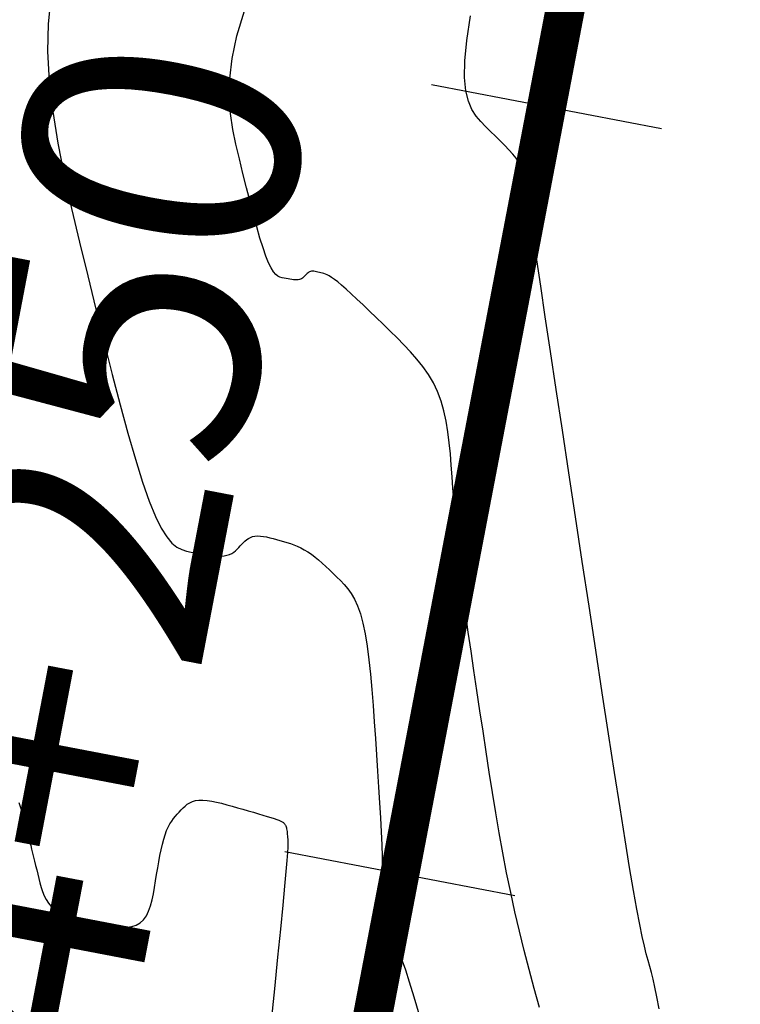
# Model space of a CAD drawing. Units: feet. Extents: x 185005 to 185586, y 8943212 to 8943432.
# Drawn here: x 185134 to 185135, y 8943360 to 8943360 of the extents above; entities that cross this region are included whole.
import ezdxf

# ---------------------------------------------------------------- set-up
doc = ezdxf.new("R2010")
doc.units = ezdxf.units.FT
doc.header["$MEASUREMENT"] = 0
for name, color, linetype in [('CNIVEL_S', 36, 'Continuous'), ('EJE_ESTACA', 7, 'Continuous'), ('EJE_LINEA', 154, 'Continuous'), ('EJE_TEXTO', 5, 'Continuous')]:
    doc.layers.add(name, color=color, linetype=linetype)

msp = doc.modelspace()

# ---------------------------------------------------------------- linework, layer by layer
at = {"color": 6}
msp.add_circle((185137.38121, 8943361.44546), 14.26965, dxfattribs=at)
at = {"layer": 'CNIVEL_S'}
for points in [[(185134.2247, 8943360.27606), (185134.22284, 8943360.25914), (185134.22251, 8943360.24124), (185134.22358, 8943360.22243), (185134.22586, 8943360.20284), (185134.22913, 8943360.1826), (185134.23321, 8943360.16185), (185134.23788, 8943360.14071), (185134.24296, 8943360.11931), (185134.24823, 8943360.09778), (185134.25353, 8943360.07628), (185134.2588, 8943360.05511), (185134.26399, 8943360.0346), (185134.26907, 8943360.01507), (185134.27401, 8943359.99685), (185134.27876, 8943359.98027), (185134.2833, 8943359.96566), (185134.28758, 8943359.95334), (185134.29158, 8943359.94354), (185134.29533, 8943359.93603), (185134.29885, 8943359.93049), (185134.3022, 8943359.92659), (185134.30539, 8943359.924), (185134.30848, 8943359.92239), (185134.3115, 8943359.92144), (185134.31448, 8943359.92081), (185134.31745, 8943359.92025), (185134.32038, 8943359.91971), (185134.32326, 8943359.91922), (185134.32604, 8943359.91881), (185134.32869, 8943359.9185), (185134.33119, 8943359.91832), (185134.3335, 8943359.91829), (185134.33559, 8943359.91844), (185134.33743, 8943359.91879), (185134.33906, 8943359.91931), (185134.34051, 8943359.91999), (185134.34179, 8943359.9208), (185134.34295, 8943359.92171), (185134.34401, 8943359.92269), (185134.34502, 8943359.92373), (185134.34599, 8943359.92479), (185134.34696, 8943359.92585), (185134.34794, 8943359.92689), (185134.34897, 8943359.92787), (185134.35006, 8943359.92877), (185134.35122, 8943359.92957), (185134.35248, 8943359.93023), (185134.35386, 8943359.93074), (185134.35537, 8943359.93105), (185134.35703, 8943359.93117), (185134.35883, 8943359.9311), (185134.36074, 8943359.93087), (185134.36275, 8943359.9305), (185134.36484, 8943359.93003), (185134.36699, 8943359.92948), (185134.36918, 8943359.92888), (185134.37138, 8943359.92825), (185134.37359, 8943359.92761), (185134.3758, 8943359.92695), (185134.37802, 8943359.92623), (185134.38024, 8943359.92544), (185134.38247, 8943359.92454), (185134.38472, 8943359.92352), (185134.38697, 8943359.92233), (185134.38924, 8943359.92097), (185134.39153, 8943359.91941), (185134.39384, 8943359.91766), (185134.39615, 8943359.91576), (185134.39848, 8943359.91373), (185134.40082, 8943359.9116), (185134.40316, 8943359.90938), (185134.40551, 8943359.90712), (185134.40786, 8943359.90483), (185134.41021, 8943359.90252), (185134.41253, 8943359.90007), (185134.4148, 8943359.89736), (185134.417, 8943359.89427), (185134.41909, 8943359.89065), (185134.42106, 8943359.88639), (185134.42287, 8943359.88134), (185134.4245, 8943359.87538), (185134.42594, 8943359.86843), (185134.42721, 8943359.86057), (185134.42832, 8943359.85192), (185134.4293, 8943359.84263), (185134.43018, 8943359.83281), (185134.43098, 8943359.82261), (185134.43174, 8943359.81214), (185134.43246, 8943359.80155), (185134.43318, 8943359.79095), (185134.43389, 8943359.78046), (185134.43456, 8943359.77019), (185134.43517, 8943359.76024), (185134.43572, 8943359.75074), (185134.43619, 8943359.74178), (185134.43655, 8943359.73347), (185134.43679, 8943359.72593), (185134.43689, 8943359.71922), (185134.43688, 8943359.71328), (185134.43677, 8943359.70799), (185134.43656, 8943359.70325), (185134.43629, 8943359.69894), (185134.43597, 8943359.69496), (185134.43562, 8943359.6912), (185134.43524, 8943359.68755), (185134.43487, 8943359.68393), (185134.43451, 8943359.68037), (185134.43417, 8943359.67695), (185134.43388, 8943359.67373), (185134.43363, 8943359.67078), (185134.43345, 8943359.66817), (185134.43334, 8943359.66596), (185134.43333, 8943359.66421), (185134.43341, 8943359.66298), (185134.43358, 8943359.66222), (185134.43383, 8943359.66187), (185134.43415, 8943359.66184), (185134.43451, 8943359.66209), (185134.43491, 8943359.66254), (185134.43534, 8943359.66312), (185134.43578, 8943359.66377), (185134.43622, 8943359.66443), (185134.43667, 8943359.66508), (185134.43712, 8943359.6657), (185134.43757, 8943359.6663), (185134.43804, 8943359.66685), (185134.43851, 8943359.66735), (185134.43899, 8943359.66778), (185134.43949, 8943359.66814), (185134.44001, 8943359.66842), (185134.44053, 8943359.66863), (185134.44107, 8943359.66877), (185134.44162, 8943359.66886), (185134.44218, 8943359.6689), (185134.44274, 8943359.66891), (185134.44331, 8943359.6689), (185134.44388, 8943359.66888), (185134.44446, 8943359.66882), (185134.44511, 8943359.66848), (185134.44589, 8943359.66761), (185134.44687, 8943359.66593), (185134.44811, 8943359.66317), (185134.44969, 8943359.65906), (185134.45167, 8943359.65333), (185134.45411, 8943359.64572), (185134.45706, 8943359.63605), (185134.46047, 8943359.62449)], [(185134.2247, 8943360.27606), (185134.22284, 8943360.25914), (185134.22251, 8943360.24124), (185134.22358, 8943360.22243), (185134.22586, 8943360.20284), (185134.22913, 8943360.1826), (185134.23321, 8943360.16185), (185134.23788, 8943360.14071), (185134.24296, 8943360.11931), (185134.24823, 8943360.09778), (185134.25353, 8943360.07628), (185134.2588, 8943360.05511), (185134.26399, 8943360.0346), (185134.26907, 8943360.01507), (185134.27401, 8943359.99685), (185134.27876, 8943359.98027), (185134.2833, 8943359.96566), (185134.28758, 8943359.95334), (185134.29158, 8943359.94354), (185134.29533, 8943359.93603), (185134.29885, 8943359.93049), (185134.3022, 8943359.92659), (185134.30539, 8943359.924), (185134.30848, 8943359.92239), (185134.3115, 8943359.92144), (185134.31448, 8943359.92081), (185134.31745, 8943359.92025), (185134.32038, 8943359.91971), (185134.32326, 8943359.91922), (185134.32604, 8943359.91881), (185134.32869, 8943359.9185), (185134.33119, 8943359.91832), (185134.3335, 8943359.91829), (185134.33559, 8943359.91844), (185134.33743, 8943359.91879), (185134.33906, 8943359.91931), (185134.34051, 8943359.91999), (185134.34179, 8943359.9208), (185134.34295, 8943359.92171), (185134.34401, 8943359.92269), (185134.34502, 8943359.92373), (185134.34599, 8943359.92479), (185134.34696, 8943359.92585), (185134.34794, 8943359.92689), (185134.34897, 8943359.92787), (185134.35006, 8943359.92877), (185134.35122, 8943359.92957), (185134.35248, 8943359.93023), (185134.35386, 8943359.93074), (185134.35537, 8943359.93105), (185134.35703, 8943359.93117), (185134.35883, 8943359.9311), (185134.36074, 8943359.93087), (185134.36275, 8943359.9305), (185134.36484, 8943359.93003), (185134.36699, 8943359.92948), (185134.36918, 8943359.92888), (185134.37138, 8943359.92825), (185134.37359, 8943359.92761), (185134.3758, 8943359.92695), (185134.37802, 8943359.92623), (185134.38024, 8943359.92544), (185134.38247, 8943359.92454), (185134.38472, 8943359.92352), (185134.38697, 8943359.92233), (185134.38924, 8943359.92097), (185134.39153, 8943359.91941), (185134.39384, 8943359.91766), (185134.39615, 8943359.91576), (185134.39848, 8943359.91373), (185134.40082, 8943359.9116), (185134.40316, 8943359.90938), (185134.40551, 8943359.90712), (185134.40786, 8943359.90483), (185134.41021, 8943359.90252), (185134.41253, 8943359.90007), (185134.4148, 8943359.89736), (185134.417, 8943359.89427), (185134.41909, 8943359.89065), (185134.42106, 8943359.88639), (185134.42287, 8943359.88134), (185134.4245, 8943359.87538), (185134.42594, 8943359.86843), (185134.42721, 8943359.86057), (185134.42832, 8943359.85192), (185134.4293, 8943359.84263), (185134.43018, 8943359.83281), (185134.43098, 8943359.82261), (185134.43174, 8943359.81214), (185134.43246, 8943359.80155), (185134.43318, 8943359.79095), (185134.43389, 8943359.78046), (185134.43456, 8943359.77019), (185134.43517, 8943359.76024), (185134.43572, 8943359.75074), (185134.43619, 8943359.74178), (185134.43655, 8943359.73347), (185134.43679, 8943359.72593), (185134.43689, 8943359.71922), (185134.43688, 8943359.71328), (185134.43677, 8943359.70799), (185134.43656, 8943359.70325), (185134.43629, 8943359.69894), (185134.43597, 8943359.69496), (185134.43562, 8943359.6912), (185134.43524, 8943359.68755), (185134.43487, 8943359.68393), (185134.43451, 8943359.68037), (185134.43417, 8943359.67695), (185134.43388, 8943359.67373), (185134.43363, 8943359.67078), (185134.43345, 8943359.66817), (185134.43334, 8943359.66596), (185134.43333, 8943359.66421), (185134.43341, 8943359.66298), (185134.43358, 8943359.66222), (185134.43383, 8943359.66187), (185134.43415, 8943359.66184), (185134.43451, 8943359.66209), (185134.43491, 8943359.66254), (185134.43534, 8943359.66312), (185134.43578, 8943359.66377), (185134.43622, 8943359.66443), (185134.43667, 8943359.66508), (185134.43712, 8943359.6657), (185134.43757, 8943359.6663), (185134.43804, 8943359.66685), (185134.43851, 8943359.66735), (185134.43899, 8943359.66778), (185134.43949, 8943359.66814), (185134.44001, 8943359.66842), (185134.44053, 8943359.66863), (185134.44107, 8943359.66877), (185134.44162, 8943359.66886), (185134.44218, 8943359.6689), (185134.44274, 8943359.66891), (185134.44331, 8943359.6689), (185134.44388, 8943359.66888), (185134.44446, 8943359.66882), (185134.44511, 8943359.66848), (185134.44589, 8943359.66761), (185134.44687, 8943359.66593), (185134.44811, 8943359.66317), (185134.44969, 8943359.65906), (185134.45167, 8943359.65333), (185134.45411, 8943359.64572), (185134.45706, 8943359.63605), (185134.46047, 8943359.62449)], [(185134.2247, 8943360.27606), (185134.22284, 8943360.25914), (185134.22251, 8943360.24124), (185134.22358, 8943360.22243), (185134.22586, 8943360.20284), (185134.22913, 8943360.1826), (185134.23321, 8943360.16185), (185134.23788, 8943360.14071), (185134.24296, 8943360.11931), (185134.24823, 8943360.09778), (185134.25353, 8943360.07628), (185134.2588, 8943360.05511), (185134.26399, 8943360.0346), (185134.26907, 8943360.01507), (185134.27401, 8943359.99685), (185134.27876, 8943359.98027), (185134.2833, 8943359.96566), (185134.28758, 8943359.95334), (185134.29158, 8943359.94354), (185134.29533, 8943359.93603), (185134.29885, 8943359.93049), (185134.3022, 8943359.92659), (185134.30539, 8943359.924), (185134.30848, 8943359.92239), (185134.3115, 8943359.92144), (185134.31448, 8943359.92081), (185134.31745, 8943359.92025), (185134.32038, 8943359.91971), (185134.32326, 8943359.91922), (185134.32604, 8943359.91881), (185134.32869, 8943359.9185), (185134.33119, 8943359.91832), (185134.3335, 8943359.91829), (185134.33559, 8943359.91844), (185134.33743, 8943359.91879), (185134.33906, 8943359.91931), (185134.34051, 8943359.91999), (185134.34179, 8943359.9208), (185134.34295, 8943359.92171), (185134.34401, 8943359.92269), (185134.34502, 8943359.92373), (185134.34599, 8943359.92479), (185134.34696, 8943359.92585), (185134.34794, 8943359.92689), (185134.34897, 8943359.92787), (185134.35006, 8943359.92877), (185134.35122, 8943359.92957), (185134.35248, 8943359.93023), (185134.35386, 8943359.93074), (185134.35537, 8943359.93105), (185134.35703, 8943359.93117), (185134.35883, 8943359.9311), (185134.36074, 8943359.93087), (185134.36275, 8943359.9305), (185134.36484, 8943359.93003), (185134.36699, 8943359.92948), (185134.36918, 8943359.92888), (185134.37138, 8943359.92825), (185134.37359, 8943359.92761), (185134.3758, 8943359.92695), (185134.37802, 8943359.92623), (185134.38024, 8943359.92544), (185134.38247, 8943359.92454), (185134.38472, 8943359.92352), (185134.38697, 8943359.92233), (185134.38924, 8943359.92097), (185134.39153, 8943359.91941), (185134.39384, 8943359.91766), (185134.39615, 8943359.91576), (185134.39848, 8943359.91373), (185134.40082, 8943359.9116), (185134.40316, 8943359.90938), (185134.40551, 8943359.90712), (185134.40786, 8943359.90483), (185134.41021, 8943359.90252), (185134.41253, 8943359.90007), (185134.4148, 8943359.89736), (185134.417, 8943359.89427), (185134.41909, 8943359.89065), (185134.42106, 8943359.88639), (185134.42287, 8943359.88134), (185134.4245, 8943359.87538), (185134.42594, 8943359.86843), (185134.42721, 8943359.86057), (185134.42832, 8943359.85192), (185134.4293, 8943359.84263), (185134.43018, 8943359.83281), (185134.43098, 8943359.82261), (185134.43174, 8943359.81214), (185134.43246, 8943359.80155), (185134.43318, 8943359.79095), (185134.43389, 8943359.78046), (185134.43456, 8943359.77019), (185134.43517, 8943359.76024), (185134.43572, 8943359.75074), (185134.43619, 8943359.74178), (185134.43655, 8943359.73347), (185134.43679, 8943359.72593), (185134.43689, 8943359.71922), (185134.43688, 8943359.71328), (185134.43677, 8943359.70799), (185134.43656, 8943359.70325), (185134.43629, 8943359.69894), (185134.43597, 8943359.69496), (185134.43562, 8943359.6912), (185134.43524, 8943359.68755), (185134.43487, 8943359.68393), (185134.43451, 8943359.68037), (185134.43417, 8943359.67695), (185134.43388, 8943359.67373), (185134.43363, 8943359.67078), (185134.43345, 8943359.66817), (185134.43334, 8943359.66596), (185134.43333, 8943359.66421), (185134.43341, 8943359.66298), (185134.43358, 8943359.66222), (185134.43383, 8943359.66187), (185134.43415, 8943359.66184), (185134.43451, 8943359.66209), (185134.43491, 8943359.66254), (185134.43534, 8943359.66312), (185134.43578, 8943359.66377), (185134.43622, 8943359.66443), (185134.43667, 8943359.66508), (185134.43712, 8943359.6657), (185134.43757, 8943359.6663), (185134.43804, 8943359.66685), (185134.43851, 8943359.66735), (185134.43899, 8943359.66778), (185134.43949, 8943359.66814), (185134.44001, 8943359.66842), (185134.44053, 8943359.66863), (185134.44107, 8943359.66877), (185134.44162, 8943359.66886), (185134.44218, 8943359.6689), (185134.44274, 8943359.66891), (185134.44331, 8943359.6689), (185134.44388, 8943359.66888), (185134.44446, 8943359.66882), (185134.44511, 8943359.66848), (185134.44589, 8943359.66761), (185134.44687, 8943359.66593), (185134.44811, 8943359.66317), (185134.44969, 8943359.65906), (185134.45167, 8943359.65333), (185134.45411, 8943359.64572), (185134.45706, 8943359.63605), (185134.46047, 8943359.62449)], [(185134.2247, 8943360.27606), (185134.22284, 8943360.25914), (185134.22251, 8943360.24124), (185134.22358, 8943360.22243), (185134.22586, 8943360.20284), (185134.22913, 8943360.1826), (185134.23321, 8943360.16185), (185134.23788, 8943360.14071), (185134.24296, 8943360.11931), (185134.24823, 8943360.09778), (185134.25353, 8943360.07628), (185134.2588, 8943360.05511), (185134.26399, 8943360.0346), (185134.26907, 8943360.01507), (185134.27401, 8943359.99685), (185134.27876, 8943359.98027), (185134.2833, 8943359.96566), (185134.28758, 8943359.95334), (185134.29158, 8943359.94354), (185134.29533, 8943359.93603), (185134.29885, 8943359.93049), (185134.3022, 8943359.92659), (185134.30539, 8943359.924), (185134.30848, 8943359.92239), (185134.3115, 8943359.92144), (185134.31448, 8943359.92081), (185134.31745, 8943359.92025), (185134.32038, 8943359.91971), (185134.32326, 8943359.91922), (185134.32604, 8943359.91881), (185134.32869, 8943359.9185), (185134.33119, 8943359.91832), (185134.3335, 8943359.91829), (185134.33559, 8943359.91844), (185134.33743, 8943359.91879), (185134.33906, 8943359.91931), (185134.34051, 8943359.91999), (185134.34179, 8943359.9208), (185134.34295, 8943359.92171), (185134.34401, 8943359.92269), (185134.34502, 8943359.92373), (185134.34599, 8943359.92479), (185134.34696, 8943359.92585), (185134.34794, 8943359.92689), (185134.34897, 8943359.92787), (185134.35006, 8943359.92877), (185134.35122, 8943359.92957), (185134.35248, 8943359.93023), (185134.35386, 8943359.93074), (185134.35537, 8943359.93105), (185134.35703, 8943359.93117), (185134.35883, 8943359.9311), (185134.36074, 8943359.93087), (185134.36275, 8943359.9305), (185134.36484, 8943359.93003), (185134.36699, 8943359.92948), (185134.36918, 8943359.92888), (185134.37138, 8943359.92825), (185134.37359, 8943359.92761), (185134.3758, 8943359.92695), (185134.37802, 8943359.92623), (185134.38024, 8943359.92544), (185134.38247, 8943359.92454), (185134.38472, 8943359.92352), (185134.38697, 8943359.92233), (185134.38924, 8943359.92097), (185134.39153, 8943359.91941), (185134.39384, 8943359.91766), (185134.39615, 8943359.91576), (185134.39848, 8943359.91373), (185134.40082, 8943359.9116), (185134.40316, 8943359.90938), (185134.40551, 8943359.90712), (185134.40786, 8943359.90483), (185134.41021, 8943359.90252), (185134.41253, 8943359.90007), (185134.4148, 8943359.89736), (185134.417, 8943359.89427), (185134.41909, 8943359.89065), (185134.42106, 8943359.88639), (185134.42287, 8943359.88134), (185134.4245, 8943359.87538), (185134.42594, 8943359.86843), (185134.42721, 8943359.86057), (185134.42832, 8943359.85192), (185134.4293, 8943359.84263), (185134.43018, 8943359.83281), (185134.43098, 8943359.82261), (185134.43174, 8943359.81214), (185134.43246, 8943359.80155), (185134.43318, 8943359.79095), (185134.43389, 8943359.78046), (185134.43456, 8943359.77019), (185134.43517, 8943359.76024), (185134.43572, 8943359.75074), (185134.43619, 8943359.74178), (185134.43655, 8943359.73347), (185134.43679, 8943359.72593), (185134.43689, 8943359.71922), (185134.43688, 8943359.71328), (185134.43677, 8943359.70799), (185134.43656, 8943359.70325), (185134.43629, 8943359.69894), (185134.43597, 8943359.69496), (185134.43562, 8943359.6912), (185134.43524, 8943359.68755), (185134.43487, 8943359.68393), (185134.43451, 8943359.68037), (185134.43417, 8943359.67695), (185134.43388, 8943359.67373), (185134.43363, 8943359.67078), (185134.43345, 8943359.66817), (185134.43334, 8943359.66596), (185134.43333, 8943359.66421), (185134.43341, 8943359.66298), (185134.43358, 8943359.66222), (185134.43383, 8943359.66187), (185134.43415, 8943359.66184), (185134.43451, 8943359.66209), (185134.43491, 8943359.66254), (185134.43534, 8943359.66312), (185134.43578, 8943359.66377), (185134.43622, 8943359.66443), (185134.43667, 8943359.66508), (185134.43712, 8943359.6657), (185134.43757, 8943359.6663), (185134.43804, 8943359.66685), (185134.43851, 8943359.66735), (185134.43899, 8943359.66778), (185134.43949, 8943359.66814), (185134.44001, 8943359.66842), (185134.44053, 8943359.66863), (185134.44107, 8943359.66877), (185134.44162, 8943359.66886), (185134.44218, 8943359.6689), (185134.44274, 8943359.66891), (185134.44331, 8943359.6689), (185134.44388, 8943359.66888), (185134.44446, 8943359.66882), (185134.44511, 8943359.66848), (185134.44589, 8943359.66761), (185134.44687, 8943359.66593), (185134.44811, 8943359.66317), (185134.44969, 8943359.65906), (185134.45167, 8943359.65333), (185134.45411, 8943359.64572), (185134.45706, 8943359.63605), (185134.46047, 8943359.62449)], [(185134.2247, 8943360.27606), (185134.22284, 8943360.25914), (185134.22251, 8943360.24124), (185134.22358, 8943360.22243), (185134.22586, 8943360.20284), (185134.22913, 8943360.1826), (185134.23321, 8943360.16185), (185134.23788, 8943360.14071), (185134.24296, 8943360.11931), (185134.24823, 8943360.09778), (185134.25353, 8943360.07628), (185134.2588, 8943360.05511), (185134.26399, 8943360.0346), (185134.26907, 8943360.01507), (185134.27401, 8943359.99685), (185134.27876, 8943359.98027), (185134.2833, 8943359.96566), (185134.28758, 8943359.95334), (185134.29158, 8943359.94354), (185134.29533, 8943359.93603), (185134.29885, 8943359.93049), (185134.3022, 8943359.92659), (185134.30539, 8943359.924), (185134.30848, 8943359.92239), (185134.3115, 8943359.92144), (185134.31448, 8943359.92081), (185134.31745, 8943359.92025), (185134.32038, 8943359.91971), (185134.32326, 8943359.91922), (185134.32604, 8943359.91881), (185134.32869, 8943359.9185), (185134.33119, 8943359.91832), (185134.3335, 8943359.91829), (185134.33559, 8943359.91844), (185134.33743, 8943359.91879), (185134.33906, 8943359.91931), (185134.34051, 8943359.91999), (185134.34179, 8943359.9208), (185134.34295, 8943359.92171), (185134.34401, 8943359.92269), (185134.34502, 8943359.92373), (185134.34599, 8943359.92479), (185134.34696, 8943359.92585), (185134.34794, 8943359.92689), (185134.34897, 8943359.92787), (185134.35006, 8943359.92877), (185134.35122, 8943359.92957), (185134.35248, 8943359.93023), (185134.35386, 8943359.93074), (185134.35537, 8943359.93105), (185134.35703, 8943359.93117), (185134.35883, 8943359.9311), (185134.36074, 8943359.93087), (185134.36275, 8943359.9305), (185134.36484, 8943359.93003), (185134.36699, 8943359.92948), (185134.36918, 8943359.92888), (185134.37138, 8943359.92825), (185134.37359, 8943359.92761), (185134.3758, 8943359.92695), (185134.37802, 8943359.92623), (185134.38024, 8943359.92544), (185134.38247, 8943359.92454), (185134.38472, 8943359.92352), (185134.38697, 8943359.92233), (185134.38924, 8943359.92097), (185134.39153, 8943359.91941), (185134.39384, 8943359.91766), (185134.39615, 8943359.91576), (185134.39848, 8943359.91373), (185134.40082, 8943359.9116), (185134.40316, 8943359.90938), (185134.40551, 8943359.90712), (185134.40786, 8943359.90483), (185134.41021, 8943359.90252), (185134.41253, 8943359.90007), (185134.4148, 8943359.89736), (185134.417, 8943359.89427), (185134.41909, 8943359.89065), (185134.42106, 8943359.88639), (185134.42287, 8943359.88134), (185134.4245, 8943359.87538), (185134.42594, 8943359.86843), (185134.42721, 8943359.86057), (185134.42832, 8943359.85192), (185134.4293, 8943359.84263), (185134.43018, 8943359.83281), (185134.43098, 8943359.82261), (185134.43174, 8943359.81214), (185134.43246, 8943359.80155), (185134.43318, 8943359.79095), (185134.43389, 8943359.78046), (185134.43456, 8943359.77019), (185134.43517, 8943359.76024), (185134.43572, 8943359.75074), (185134.43619, 8943359.74178), (185134.43655, 8943359.73347), (185134.43679, 8943359.72593), (185134.43689, 8943359.71922), (185134.43688, 8943359.71328), (185134.43677, 8943359.70799), (185134.43656, 8943359.70325), (185134.43629, 8943359.69894), (185134.43597, 8943359.69496), (185134.43562, 8943359.6912), (185134.43524, 8943359.68755), (185134.43487, 8943359.68393), (185134.43451, 8943359.68037), (185134.43417, 8943359.67695), (185134.43388, 8943359.67373), (185134.43363, 8943359.67078), (185134.43345, 8943359.66817), (185134.43334, 8943359.66596), (185134.43333, 8943359.66421), (185134.43341, 8943359.66298), (185134.43358, 8943359.66222), (185134.43383, 8943359.66187), (185134.43415, 8943359.66184), (185134.43451, 8943359.66209), (185134.43491, 8943359.66254), (185134.43534, 8943359.66312), (185134.43578, 8943359.66377), (185134.43622, 8943359.66443), (185134.43667, 8943359.66508), (185134.43712, 8943359.6657), (185134.43757, 8943359.6663), (185134.43804, 8943359.66685), (185134.43851, 8943359.66735), (185134.43899, 8943359.66778), (185134.43949, 8943359.66814), (185134.44001, 8943359.66842), (185134.44053, 8943359.66863), (185134.44107, 8943359.66877), (185134.44162, 8943359.66886), (185134.44218, 8943359.6689), (185134.44274, 8943359.66891), (185134.44331, 8943359.6689), (185134.44388, 8943359.66888), (185134.44446, 8943359.66882), (185134.44511, 8943359.66848), (185134.44589, 8943359.66761), (185134.44687, 8943359.66593), (185134.44811, 8943359.66317), (185134.44969, 8943359.65906), (185134.45167, 8943359.65333), (185134.45411, 8943359.64572), (185134.45706, 8943359.63605), (185134.46047, 8943359.62449)], [(185134.2247, 8943360.27606), (185134.22284, 8943360.25914), (185134.22251, 8943360.24124), (185134.22358, 8943360.22243), (185134.22586, 8943360.20284), (185134.22913, 8943360.1826), (185134.23321, 8943360.16185), (185134.23788, 8943360.14071), (185134.24296, 8943360.11931), (185134.24823, 8943360.09778), (185134.25353, 8943360.07628), (185134.2588, 8943360.05511), (185134.26399, 8943360.0346), (185134.26907, 8943360.01507), (185134.27401, 8943359.99685), (185134.27876, 8943359.98027), (185134.2833, 8943359.96566), (185134.28758, 8943359.95334), (185134.29158, 8943359.94354), (185134.29533, 8943359.93603), (185134.29885, 8943359.93049), (185134.3022, 8943359.92659), (185134.30539, 8943359.924), (185134.30848, 8943359.92239), (185134.3115, 8943359.92144), (185134.31448, 8943359.92081), (185134.31745, 8943359.92025), (185134.32038, 8943359.91971), (185134.32326, 8943359.91922), (185134.32604, 8943359.91881), (185134.32869, 8943359.9185), (185134.33119, 8943359.91832), (185134.3335, 8943359.91829), (185134.33559, 8943359.91844), (185134.33743, 8943359.91879), (185134.33906, 8943359.91931), (185134.34051, 8943359.91999), (185134.34179, 8943359.9208), (185134.34295, 8943359.92171), (185134.34401, 8943359.92269), (185134.34502, 8943359.92373), (185134.34599, 8943359.92479), (185134.34696, 8943359.92585), (185134.34794, 8943359.92689), (185134.34897, 8943359.92787), (185134.35006, 8943359.92877), (185134.35122, 8943359.92957), (185134.35248, 8943359.93023), (185134.35386, 8943359.93074), (185134.35537, 8943359.93105), (185134.35703, 8943359.93117), (185134.35883, 8943359.9311), (185134.36074, 8943359.93087), (185134.36275, 8943359.9305), (185134.36484, 8943359.93003), (185134.36699, 8943359.92948), (185134.36918, 8943359.92888), (185134.37138, 8943359.92825), (185134.37359, 8943359.92761), (185134.3758, 8943359.92695), (185134.37802, 8943359.92623), (185134.38024, 8943359.92544), (185134.38247, 8943359.92454), (185134.38472, 8943359.92352), (185134.38697, 8943359.92233), (185134.38924, 8943359.92097), (185134.39153, 8943359.91941), (185134.39384, 8943359.91766), (185134.39615, 8943359.91576), (185134.39848, 8943359.91373), (185134.40082, 8943359.9116), (185134.40316, 8943359.90938), (185134.40551, 8943359.90712), (185134.40786, 8943359.90483), (185134.41021, 8943359.90252), (185134.41253, 8943359.90007), (185134.4148, 8943359.89736), (185134.417, 8943359.89427), (185134.41909, 8943359.89065), (185134.42106, 8943359.88639), (185134.42287, 8943359.88134), (185134.4245, 8943359.87538), (185134.42594, 8943359.86843), (185134.42721, 8943359.86057), (185134.42832, 8943359.85192), (185134.4293, 8943359.84263), (185134.43018, 8943359.83281), (185134.43098, 8943359.82261), (185134.43174, 8943359.81214), (185134.43246, 8943359.80155), (185134.43318, 8943359.79095), (185134.43389, 8943359.78046), (185134.43456, 8943359.77019), (185134.43517, 8943359.76024), (185134.43572, 8943359.75074), (185134.43619, 8943359.74178), (185134.43655, 8943359.73347), (185134.43679, 8943359.72593), (185134.43689, 8943359.71922), (185134.43688, 8943359.71328), (185134.43677, 8943359.70799), (185134.43656, 8943359.70325), (185134.43629, 8943359.69894), (185134.43597, 8943359.69496), (185134.43562, 8943359.6912), (185134.43524, 8943359.68755), (185134.43487, 8943359.68393), (185134.43451, 8943359.68037), (185134.43417, 8943359.67695), (185134.43388, 8943359.67373), (185134.43363, 8943359.67078), (185134.43345, 8943359.66817), (185134.43334, 8943359.66596), (185134.43333, 8943359.66421), (185134.43341, 8943359.66298), (185134.43358, 8943359.66222), (185134.43383, 8943359.66187), (185134.43415, 8943359.66184), (185134.43451, 8943359.66209), (185134.43491, 8943359.66254), (185134.43534, 8943359.66312), (185134.43578, 8943359.66377), (185134.43622, 8943359.66443), (185134.43667, 8943359.66508), (185134.43712, 8943359.6657), (185134.43757, 8943359.6663), (185134.43804, 8943359.66685), (185134.43851, 8943359.66735), (185134.43899, 8943359.66778), (185134.43949, 8943359.66814), (185134.44001, 8943359.66842), (185134.44053, 8943359.66863), (185134.44107, 8943359.66877), (185134.44162, 8943359.66886), (185134.44218, 8943359.6689), (185134.44274, 8943359.66891), (185134.44331, 8943359.6689), (185134.44388, 8943359.66888), (185134.44446, 8943359.66882), (185134.44511, 8943359.66848), (185134.44589, 8943359.66761), (185134.44687, 8943359.66593), (185134.44811, 8943359.66317), (185134.44969, 8943359.65906), (185134.45167, 8943359.65333), (185134.45411, 8943359.64572), (185134.45706, 8943359.63605), (185134.46047, 8943359.62449)], [(185134.5375, 8943359.62927), (185134.53421, 8943359.64136), (185134.53098, 8943359.6535), (185134.52784, 8943359.6657), (185134.5248, 8943359.67799), (185134.5219, 8943359.69037), (185134.51914, 8943359.70286), (185134.51655, 8943359.71548), (185134.51411, 8943359.72822), (185134.5118, 8943359.74105), (185134.5096, 8943359.75396), (185134.50748, 8943359.76694), (185134.50543, 8943359.77996), (185134.50343, 8943359.79302), (185134.50144, 8943359.8061), (185134.49946, 8943359.81916), (185134.49751, 8943359.83213), (185134.4956, 8943359.84492), (185134.49376, 8943359.85744), (185134.49201, 8943359.8696), (185134.49038, 8943359.88131), (185134.48889, 8943359.89247), (185134.48756, 8943359.90301), (185134.48641, 8943359.91285), (185134.48542, 8943359.92206), (185134.48457, 8943359.93072), (185134.48384, 8943359.93894), (185134.4832, 8943359.9468), (185134.48263, 8943359.95438), (185134.4821, 8943359.96178), (185134.4816, 8943359.9691), (185134.48109, 8943359.97639), (185134.48052, 8943359.98363), (185134.47983, 8943359.99078), (185134.47895, 8943359.9978), (185134.47782, 8943360.00463), (185134.47638, 8943360.01123), (185134.47457, 8943360.01755), (185134.47233, 8943360.02356), (185134.46961, 8943360.02921), (185134.46646, 8943360.03454), (185134.46293, 8943360.03959), (185134.4591, 8943360.04441), (185134.45501, 8943360.04905), (185134.45074, 8943360.05356), (185134.44635, 8943360.05797), (185134.4419, 8943360.06233), (185134.43744, 8943360.06668), (185134.43304, 8943360.07096), (185134.42874, 8943360.07511), (185134.42462, 8943360.07908), (185134.42071, 8943360.08278), (185134.41708, 8943360.08617), (185134.41377, 8943360.08918), (185134.41085, 8943360.09174), (185134.40835, 8943360.09381), (185134.40624, 8943360.09543), (185134.40445, 8943360.09667), (185134.40294, 8943360.0976), (185134.40165, 8943360.09826), (185134.40052, 8943360.09874), (185134.3995, 8943360.09909), (185134.39854, 8943360.09937), (185134.39759, 8943360.09964), (185134.39665, 8943360.0999), (185134.39572, 8943360.10014), (185134.39482, 8943360.10034), (185134.39395, 8943360.1005), (185134.39312, 8943360.1006), (185134.39235, 8943360.10063), (185134.39163, 8943360.10058), (185134.39098, 8943360.10044), (185134.39038, 8943360.10023), (185134.38984, 8943360.09994), (185134.38934, 8943360.0996), (185134.38887, 8943360.09921), (185134.38842, 8943360.09878), (185134.388, 8943360.09833), (185134.38758, 8943360.09788), (185134.38716, 8943360.09742), (185134.38673, 8943360.09697), (185134.38627, 8943360.09654), (185134.38577, 8943360.09615), (185134.38521, 8943360.0958), (185134.38459, 8943360.09551), (185134.38389, 8943360.09528), (185134.38309, 8943360.09513), (185134.38219, 8943360.09507), (185134.38119, 8943360.09508), (185134.38011, 8943360.09516), (185134.37897, 8943360.09529), (185134.37777, 8943360.09547), (185134.37653, 8943360.09568), (185134.37526, 8943360.09592), (185134.37398, 8943360.09616), (185134.37269, 8943360.09643), (185134.37139, 8943360.09684), (185134.37006, 8943360.09753), (185134.36868, 8943360.09865), (185134.36723, 8943360.10034), (185134.36571, 8943360.10273), (185134.3641, 8943360.10597), (185134.36237, 8943360.1102), (185134.36052, 8943360.11552), (185134.35856, 8943360.12182), (185134.35651, 8943360.12898), (185134.35438, 8943360.13685), (185134.35219, 8943360.14528), (185134.34994, 8943360.15413), (185134.34767, 8943360.16327), (185134.34538, 8943360.17255), (185134.34313, 8943360.18189), (185134.34114, 8943360.19147), (185134.33965, 8943360.20153), (185134.33891, 8943360.2123), (185134.33919, 8943360.22403), (185134.34073, 8943360.23695), (185134.34379, 8943360.25129), (185134.34861, 8943360.26731)], [(185134.61427, 8943359.62836), (185134.61281, 8943359.63613), (185134.61152, 8943359.64234), (185134.61033, 8943359.64736), (185134.60923, 8943359.6516), (185134.60817, 8943359.65545), (185134.6071, 8943359.6593), (185134.60599, 8943359.66353), (185134.60477, 8943359.66854), (185134.6034, 8943359.67472), (185134.60182, 8943359.68245), (185134.59998, 8943359.69213), (185134.59784, 8943359.70413), (185134.59534, 8943359.71885), (185134.59244, 8943359.73656), (185134.58919, 8943359.75698), (185134.58562, 8943359.77973), (185134.5818, 8943359.80443), (185134.57778, 8943359.83068), (185134.57359, 8943359.85809), (185134.56931, 8943359.88628), (185134.56498, 8943359.91486), (185134.56065, 8943359.94343), (185134.55638, 8943359.97158), (185134.55225, 8943359.99889), (185134.54831, 8943360.02492), (185134.54464, 8943360.04926), (185134.5413, 8943360.07148), (185134.53836, 8943360.09115), (185134.53589, 8943360.10786), (185134.53392, 8943360.12132), (185134.53241, 8943360.13182), (185134.5313, 8943360.13978), (185134.53052, 8943360.14561), (185134.53001, 8943360.14975), (185134.5297, 8943360.15262), (185134.52952, 8943360.15465), (185134.5294, 8943360.15625), (185134.52929, 8943360.15778), (185134.52913, 8943360.15934), (185134.52887, 8943360.16094), (185134.52847, 8943360.16262), (185134.52788, 8943360.1644), (185134.52704, 8943360.1663), (185134.52592, 8943360.16835), (185134.52446, 8943360.17058), (185134.52264, 8943360.17299), (185134.52047, 8943360.17557), (185134.51802, 8943360.1783), (185134.51532, 8943360.18116), (185134.51244, 8943360.18411), (185134.50941, 8943360.18714), (185134.50628, 8943360.19021), (185134.50311, 8943360.19331), (185134.49995, 8943360.19648), (185134.49695, 8943360.2), (185134.49426, 8943360.20422), (185134.49204, 8943360.20951), (185134.49045, 8943360.21622), (185134.48964, 8943360.2247), (185134.48976, 8943360.23531), (185134.49098, 8943360.2484), (185134.4934, 8943360.26421)], [(185134.20417, 8943359.76039), (185134.20544, 8943359.7567), (185134.20638, 8943359.7538), (185134.20706, 8943359.7515), (185134.20758, 8943359.74958), (185134.20801, 8943359.74786), (185134.20843, 8943359.74618), (185134.20885, 8943359.74447), (185134.20928, 8943359.74273), (185134.20973, 8943359.74094), (185134.21019, 8943359.73907), (185134.21068, 8943359.73711), (185134.21119, 8943359.73505), (185134.21173, 8943359.73286), (185134.21231, 8943359.73054), (185134.21292, 8943359.72809), (185134.21355, 8943359.72553), (185134.21421, 8943359.72289), (185134.21488, 8943359.72017), (185134.21557, 8943359.7174), (185134.21627, 8943359.71459), (185134.21697, 8943359.71176), (185134.21768, 8943359.70894), (185134.21844, 8943359.70615), (185134.21931, 8943359.70343), (185134.22033, 8943359.7008), (185134.22155, 8943359.69829), (185134.22303, 8943359.69595), (185134.22482, 8943359.69381), (185134.22696, 8943359.69189), (185134.2295, 8943359.69021), (185134.2324, 8943359.68876), (185134.23561, 8943359.6875), (185134.23907, 8943359.68641), (185134.24274, 8943359.68544), (185134.24656, 8943359.68457), (185134.25048, 8943359.68376), (185134.25446, 8943359.68299), (185134.25843, 8943359.68223), (185134.26235, 8943359.68156), (185134.26617, 8943359.68103), (185134.26984, 8943359.68074), (185134.2733, 8943359.68076), (185134.2765, 8943359.68116), (185134.27938, 8943359.68203), (185134.28191, 8943359.68343), (185134.28404, 8943359.68543), (185134.28581, 8943359.68797), (185134.28727, 8943359.69098), (185134.28847, 8943359.69437), (185134.28946, 8943359.69807), (185134.2903, 8943359.702), (185134.29103, 8943359.70608), (185134.29171, 8943359.71024), (185134.29239, 8943359.71441), (185134.29307, 8943359.71854), (185134.29377, 8943359.72257), (185134.2945, 8943359.72647), (185134.29526, 8943359.7302), (185134.29606, 8943359.7337), (185134.29691, 8943359.73694), (185134.29782, 8943359.73987), (185134.2988, 8943359.74246), (185134.29983, 8943359.74473), (185134.30092, 8943359.74675), (185134.30204, 8943359.74854), (185134.3032, 8943359.75015), (185134.30439, 8943359.75163), (185134.30559, 8943359.75302), (185134.30681, 8943359.75437), (185134.30802, 8943359.7557), (185134.30928, 8943359.757), (185134.3106, 8943359.75822), (185134.31203, 8943359.75934), (185134.3136, 8943359.76031), (185134.31535, 8943359.76109), (185134.31731, 8943359.76166), (185134.31951, 8943359.76197), (185134.32199, 8943359.76201), (185134.3247, 8943359.76178), (185134.32764, 8943359.76134), (185134.33074, 8943359.76072), (185134.33399, 8943359.75995), (185134.33734, 8943359.75907), (185134.34076, 8943359.75812), (185134.34422, 8943359.75713), (185134.34768, 8943359.75614), (185134.35108, 8943359.75516), (185134.35439, 8943359.75421), (185134.35754, 8943359.75328), (185134.36049, 8943359.75241), (185134.36319, 8943359.7516), (185134.36559, 8943359.75086), (185134.36763, 8943359.7502), (185134.36929, 8943359.74963), (185134.37059, 8943359.74915), (185134.3716, 8943359.74874), (185134.37235, 8943359.74838), (185134.37289, 8943359.74808), (185134.37329, 8943359.74781), (185134.37359, 8943359.74757), (185134.37383, 8943359.74733), (185134.37407, 8943359.7471), (185134.3743, 8943359.74685), (185134.37453, 8943359.74658), (185134.37475, 8943359.74627), (185134.37496, 8943359.7459), (185134.37516, 8943359.74547), (185134.37534, 8943359.74497), (185134.37551, 8943359.74436), (185134.37565, 8943359.74366), (185134.37578, 8943359.74287), (185134.37589, 8943359.742), (185134.37599, 8943359.74106), (185134.37608, 8943359.74007), (185134.37616, 8943359.73905), (185134.37624, 8943359.73799), (185134.37631, 8943359.73692), (185134.37638, 8943359.73579), (185134.3764, 8943359.73426), (185134.37633, 8943359.73194), (185134.37614, 8943359.72843), (185134.37577, 8943359.72335), (185134.37517, 8943359.71629), (185134.37432, 8943359.70686), (185134.37316, 8943359.69467), (185134.37167, 8943359.67945), (185134.36987, 8943359.66147), (185134.36781, 8943359.64112), (185134.36553, 8943359.61879)], [(185134.20417, 8943359.76039), (185134.20544, 8943359.7567), (185134.20638, 8943359.7538), (185134.20706, 8943359.7515), (185134.20758, 8943359.74958), (185134.20801, 8943359.74786), (185134.20843, 8943359.74618), (185134.20885, 8943359.74447), (185134.20928, 8943359.74273), (185134.20973, 8943359.74094), (185134.21019, 8943359.73907), (185134.21068, 8943359.73711), (185134.21119, 8943359.73505), (185134.21173, 8943359.73286), (185134.21231, 8943359.73054), (185134.21292, 8943359.72809), (185134.21355, 8943359.72553), (185134.21421, 8943359.72289), (185134.21488, 8943359.72017), (185134.21557, 8943359.7174), (185134.21627, 8943359.71459), (185134.21697, 8943359.71176), (185134.21768, 8943359.70894), (185134.21844, 8943359.70615), (185134.21931, 8943359.70343), (185134.22033, 8943359.7008), (185134.22155, 8943359.69829), (185134.22303, 8943359.69595), (185134.22482, 8943359.69381), (185134.22696, 8943359.69189), (185134.2295, 8943359.69021), (185134.2324, 8943359.68876), (185134.23561, 8943359.6875), (185134.23907, 8943359.68641), (185134.24274, 8943359.68544), (185134.24656, 8943359.68457), (185134.25048, 8943359.68376), (185134.25446, 8943359.68299), (185134.25843, 8943359.68223), (185134.26235, 8943359.68156), (185134.26617, 8943359.68103), (185134.26984, 8943359.68074), (185134.2733, 8943359.68076), (185134.2765, 8943359.68116), (185134.27938, 8943359.68203), (185134.28191, 8943359.68343), (185134.28404, 8943359.68543), (185134.28581, 8943359.68797), (185134.28727, 8943359.69098), (185134.28847, 8943359.69437), (185134.28946, 8943359.69807), (185134.2903, 8943359.702), (185134.29103, 8943359.70608), (185134.29171, 8943359.71024), (185134.29239, 8943359.71441), (185134.29307, 8943359.71854), (185134.29377, 8943359.72257), (185134.2945, 8943359.72647), (185134.29526, 8943359.7302), (185134.29606, 8943359.7337), (185134.29691, 8943359.73694), (185134.29782, 8943359.73987), (185134.2988, 8943359.74246), (185134.29983, 8943359.74473), (185134.30092, 8943359.74675), (185134.30204, 8943359.74854), (185134.3032, 8943359.75015), (185134.30439, 8943359.75163), (185134.30559, 8943359.75302), (185134.30681, 8943359.75437), (185134.30802, 8943359.7557), (185134.30928, 8943359.757), (185134.3106, 8943359.75822), (185134.31203, 8943359.75934), (185134.3136, 8943359.76031), (185134.31535, 8943359.76109), (185134.31731, 8943359.76166), (185134.31951, 8943359.76197), (185134.32199, 8943359.76201), (185134.3247, 8943359.76178), (185134.32764, 8943359.76134), (185134.33074, 8943359.76072), (185134.33399, 8943359.75995), (185134.33734, 8943359.75907), (185134.34076, 8943359.75812), (185134.34422, 8943359.75713), (185134.34768, 8943359.75614), (185134.35108, 8943359.75516), (185134.35439, 8943359.75421), (185134.35754, 8943359.75328), (185134.36049, 8943359.75241), (185134.36319, 8943359.7516), (185134.36559, 8943359.75086), (185134.36763, 8943359.7502), (185134.36929, 8943359.74963), (185134.37059, 8943359.74915), (185134.3716, 8943359.74874), (185134.37235, 8943359.74838), (185134.37289, 8943359.74808), (185134.37329, 8943359.74781), (185134.37359, 8943359.74757), (185134.37383, 8943359.74733), (185134.37407, 8943359.7471), (185134.3743, 8943359.74685), (185134.37453, 8943359.74658), (185134.37475, 8943359.74627), (185134.37496, 8943359.7459), (185134.37516, 8943359.74547), (185134.37534, 8943359.74497), (185134.37551, 8943359.74436), (185134.37565, 8943359.74366), (185134.37578, 8943359.74287), (185134.37589, 8943359.742), (185134.37599, 8943359.74106), (185134.37608, 8943359.74007), (185134.37616, 8943359.73905), (185134.37624, 8943359.73799), (185134.37631, 8943359.73692), (185134.37638, 8943359.73579), (185134.3764, 8943359.73426), (185134.37633, 8943359.73194), (185134.37614, 8943359.72843), (185134.37577, 8943359.72335), (185134.37517, 8943359.71629), (185134.37432, 8943359.70686), (185134.37316, 8943359.69467), (185134.37167, 8943359.67945), (185134.36987, 8943359.66147), (185134.36781, 8943359.64112), (185134.36553, 8943359.61879)], [(185134.20417, 8943359.76039), (185134.20544, 8943359.7567), (185134.20638, 8943359.7538), (185134.20706, 8943359.7515), (185134.20758, 8943359.74958), (185134.20801, 8943359.74786), (185134.20843, 8943359.74618), (185134.20885, 8943359.74447), (185134.20928, 8943359.74273), (185134.20973, 8943359.74094), (185134.21019, 8943359.73907), (185134.21068, 8943359.73711), (185134.21119, 8943359.73505), (185134.21173, 8943359.73286), (185134.21231, 8943359.73054), (185134.21292, 8943359.72809), (185134.21355, 8943359.72553), (185134.21421, 8943359.72289), (185134.21488, 8943359.72017), (185134.21557, 8943359.7174), (185134.21627, 8943359.71459), (185134.21697, 8943359.71176), (185134.21768, 8943359.70894), (185134.21844, 8943359.70615), (185134.21931, 8943359.70343), (185134.22033, 8943359.7008), (185134.22155, 8943359.69829), (185134.22303, 8943359.69595), (185134.22482, 8943359.69381), (185134.22696, 8943359.69189), (185134.2295, 8943359.69021), (185134.2324, 8943359.68876), (185134.23561, 8943359.6875), (185134.23907, 8943359.68641), (185134.24274, 8943359.68544), (185134.24656, 8943359.68457), (185134.25048, 8943359.68376), (185134.25446, 8943359.68299), (185134.25843, 8943359.68223), (185134.26235, 8943359.68156), (185134.26617, 8943359.68103), (185134.26984, 8943359.68074), (185134.2733, 8943359.68076), (185134.2765, 8943359.68116), (185134.27938, 8943359.68203), (185134.28191, 8943359.68343), (185134.28404, 8943359.68543), (185134.28581, 8943359.68797), (185134.28727, 8943359.69098), (185134.28847, 8943359.69437), (185134.28946, 8943359.69807), (185134.2903, 8943359.702), (185134.29103, 8943359.70608), (185134.29171, 8943359.71024), (185134.29239, 8943359.71441), (185134.29307, 8943359.71854), (185134.29377, 8943359.72257), (185134.2945, 8943359.72647), (185134.29526, 8943359.7302), (185134.29606, 8943359.7337), (185134.29691, 8943359.73694), (185134.29782, 8943359.73987), (185134.2988, 8943359.74246), (185134.29983, 8943359.74473), (185134.30092, 8943359.74675), (185134.30204, 8943359.74854), (185134.3032, 8943359.75015), (185134.30439, 8943359.75163), (185134.30559, 8943359.75302), (185134.30681, 8943359.75437), (185134.30802, 8943359.7557), (185134.30928, 8943359.757), (185134.3106, 8943359.75822), (185134.31203, 8943359.75934), (185134.3136, 8943359.76031), (185134.31535, 8943359.76109), (185134.31731, 8943359.76166), (185134.31951, 8943359.76197), (185134.32199, 8943359.76201), (185134.3247, 8943359.76178), (185134.32764, 8943359.76134), (185134.33074, 8943359.76072), (185134.33399, 8943359.75995), (185134.33734, 8943359.75907), (185134.34076, 8943359.75812), (185134.34422, 8943359.75713), (185134.34768, 8943359.75614), (185134.35108, 8943359.75516), (185134.35439, 8943359.75421), (185134.35754, 8943359.75328), (185134.36049, 8943359.75241), (185134.36319, 8943359.7516), (185134.36559, 8943359.75086), (185134.36763, 8943359.7502), (185134.36929, 8943359.74963), (185134.37059, 8943359.74915), (185134.3716, 8943359.74874), (185134.37235, 8943359.74838), (185134.37289, 8943359.74808), (185134.37329, 8943359.74781), (185134.37359, 8943359.74757), (185134.37383, 8943359.74733), (185134.37407, 8943359.7471), (185134.3743, 8943359.74685), (185134.37453, 8943359.74658), (185134.37475, 8943359.74627), (185134.37496, 8943359.7459), (185134.37516, 8943359.74547), (185134.37534, 8943359.74497), (185134.37551, 8943359.74436), (185134.37565, 8943359.74366), (185134.37578, 8943359.74287), (185134.37589, 8943359.742), (185134.37599, 8943359.74106), (185134.37608, 8943359.74007), (185134.37616, 8943359.73905), (185134.37624, 8943359.73799), (185134.37631, 8943359.73692), (185134.37638, 8943359.73579), (185134.3764, 8943359.73426), (185134.37633, 8943359.73194), (185134.37614, 8943359.72843), (185134.37577, 8943359.72335), (185134.37517, 8943359.71629), (185134.37432, 8943359.70686), (185134.37316, 8943359.69467), (185134.37167, 8943359.67945), (185134.36987, 8943359.66147), (185134.36781, 8943359.64112), (185134.36553, 8943359.61879)], [(185134.20417, 8943359.76039), (185134.20544, 8943359.7567), (185134.20638, 8943359.7538), (185134.20706, 8943359.7515), (185134.20758, 8943359.74958), (185134.20801, 8943359.74786), (185134.20843, 8943359.74618), (185134.20885, 8943359.74447), (185134.20928, 8943359.74273), (185134.20973, 8943359.74094), (185134.21019, 8943359.73907), (185134.21068, 8943359.73711), (185134.21119, 8943359.73505), (185134.21173, 8943359.73286), (185134.21231, 8943359.73054), (185134.21292, 8943359.72809), (185134.21355, 8943359.72553), (185134.21421, 8943359.72289), (185134.21488, 8943359.72017), (185134.21557, 8943359.7174), (185134.21627, 8943359.71459), (185134.21697, 8943359.71176), (185134.21768, 8943359.70894), (185134.21844, 8943359.70615), (185134.21931, 8943359.70343), (185134.22033, 8943359.7008), (185134.22155, 8943359.69829), (185134.22303, 8943359.69595), (185134.22482, 8943359.69381), (185134.22696, 8943359.69189), (185134.2295, 8943359.69021), (185134.2324, 8943359.68876), (185134.23561, 8943359.6875), (185134.23907, 8943359.68641), (185134.24274, 8943359.68544), (185134.24656, 8943359.68457), (185134.25048, 8943359.68376), (185134.25446, 8943359.68299), (185134.25843, 8943359.68223), (185134.26235, 8943359.68156), (185134.26617, 8943359.68103), (185134.26984, 8943359.68074), (185134.2733, 8943359.68076), (185134.2765, 8943359.68116), (185134.27938, 8943359.68203), (185134.28191, 8943359.68343), (185134.28404, 8943359.68543), (185134.28581, 8943359.68797), (185134.28727, 8943359.69098), (185134.28847, 8943359.69437), (185134.28946, 8943359.69807), (185134.2903, 8943359.702), (185134.29103, 8943359.70608), (185134.29171, 8943359.71024), (185134.29239, 8943359.71441), (185134.29307, 8943359.71854), (185134.29377, 8943359.72257), (185134.2945, 8943359.72647), (185134.29526, 8943359.7302), (185134.29606, 8943359.7337), (185134.29691, 8943359.73694), (185134.29782, 8943359.73987), (185134.2988, 8943359.74246), (185134.29983, 8943359.74473), (185134.30092, 8943359.74675), (185134.30204, 8943359.74854), (185134.3032, 8943359.75015), (185134.30439, 8943359.75163), (185134.30559, 8943359.75302), (185134.30681, 8943359.75437), (185134.30802, 8943359.7557), (185134.30928, 8943359.757), (185134.3106, 8943359.75822), (185134.31203, 8943359.75934), (185134.3136, 8943359.76031), (185134.31535, 8943359.76109), (185134.31731, 8943359.76166), (185134.31951, 8943359.76197), (185134.32199, 8943359.76201), (185134.3247, 8943359.76178), (185134.32764, 8943359.76134), (185134.33074, 8943359.76072), (185134.33399, 8943359.75995), (185134.33734, 8943359.75907), (185134.34076, 8943359.75812), (185134.34422, 8943359.75713), (185134.34768, 8943359.75614), (185134.35108, 8943359.75516), (185134.35439, 8943359.75421), (185134.35754, 8943359.75328), (185134.36049, 8943359.75241), (185134.36319, 8943359.7516), (185134.36559, 8943359.75086), (185134.36763, 8943359.7502), (185134.36929, 8943359.74963), (185134.37059, 8943359.74915), (185134.3716, 8943359.74874), (185134.37235, 8943359.74838), (185134.37289, 8943359.74808), (185134.37329, 8943359.74781), (185134.37359, 8943359.74757), (185134.37383, 8943359.74733), (185134.37407, 8943359.7471), (185134.3743, 8943359.74685), (185134.37453, 8943359.74658), (185134.37475, 8943359.74627), (185134.37496, 8943359.7459), (185134.37516, 8943359.74547), (185134.37534, 8943359.74497), (185134.37551, 8943359.74436), (185134.37565, 8943359.74366), (185134.37578, 8943359.74287), (185134.37589, 8943359.742), (185134.37599, 8943359.74106), (185134.37608, 8943359.74007), (185134.37616, 8943359.73905), (185134.37624, 8943359.73799), (185134.37631, 8943359.73692), (185134.37638, 8943359.73579), (185134.3764, 8943359.73426), (185134.37633, 8943359.73194), (185134.37614, 8943359.72843), (185134.37577, 8943359.72335), (185134.37517, 8943359.71629), (185134.37432, 8943359.70686), (185134.37316, 8943359.69467), (185134.37167, 8943359.67945), (185134.36987, 8943359.66147), (185134.36781, 8943359.64112), (185134.36553, 8943359.61879)], [(185134.20417, 8943359.76039), (185134.20544, 8943359.7567), (185134.20638, 8943359.7538), (185134.20706, 8943359.7515), (185134.20758, 8943359.74958), (185134.20801, 8943359.74786), (185134.20843, 8943359.74618), (185134.20885, 8943359.74447), (185134.20928, 8943359.74273), (185134.20973, 8943359.74094), (185134.21019, 8943359.73907), (185134.21068, 8943359.73711), (185134.21119, 8943359.73505), (185134.21173, 8943359.73286), (185134.21231, 8943359.73054), (185134.21292, 8943359.72809), (185134.21355, 8943359.72553), (185134.21421, 8943359.72289), (185134.21488, 8943359.72017), (185134.21557, 8943359.7174), (185134.21627, 8943359.71459), (185134.21697, 8943359.71176), (185134.21768, 8943359.70894), (185134.21844, 8943359.70615), (185134.21931, 8943359.70343), (185134.22033, 8943359.7008), (185134.22155, 8943359.69829), (185134.22303, 8943359.69595), (185134.22482, 8943359.69381), (185134.22696, 8943359.69189), (185134.2295, 8943359.69021), (185134.2324, 8943359.68876), (185134.23561, 8943359.6875), (185134.23907, 8943359.68641), (185134.24274, 8943359.68544), (185134.24656, 8943359.68457), (185134.25048, 8943359.68376), (185134.25446, 8943359.68299), (185134.25843, 8943359.68223), (185134.26235, 8943359.68156), (185134.26617, 8943359.68103), (185134.26984, 8943359.68074), (185134.2733, 8943359.68076), (185134.2765, 8943359.68116), (185134.27938, 8943359.68203), (185134.28191, 8943359.68343), (185134.28404, 8943359.68543), (185134.28581, 8943359.68797), (185134.28727, 8943359.69098), (185134.28847, 8943359.69437), (185134.28946, 8943359.69807), (185134.2903, 8943359.702), (185134.29103, 8943359.70608), (185134.29171, 8943359.71024), (185134.29239, 8943359.71441), (185134.29307, 8943359.71854), (185134.29377, 8943359.72257), (185134.2945, 8943359.72647), (185134.29526, 8943359.7302), (185134.29606, 8943359.7337), (185134.29691, 8943359.73694), (185134.29782, 8943359.73987), (185134.2988, 8943359.74246), (185134.29983, 8943359.74473), (185134.30092, 8943359.74675), (185134.30204, 8943359.74854), (185134.3032, 8943359.75015), (185134.30439, 8943359.75163), (185134.30559, 8943359.75302), (185134.30681, 8943359.75437), (185134.30802, 8943359.7557), (185134.30928, 8943359.757), (185134.3106, 8943359.75822), (185134.31203, 8943359.75934), (185134.3136, 8943359.76031), (185134.31535, 8943359.76109), (185134.31731, 8943359.76166), (185134.31951, 8943359.76197), (185134.32199, 8943359.76201), (185134.3247, 8943359.76178), (185134.32764, 8943359.76134), (185134.33074, 8943359.76072), (185134.33399, 8943359.75995), (185134.33734, 8943359.75907), (185134.34076, 8943359.75812), (185134.34422, 8943359.75713), (185134.34768, 8943359.75614), (185134.35108, 8943359.75516), (185134.35439, 8943359.75421), (185134.35754, 8943359.75328), (185134.36049, 8943359.75241), (185134.36319, 8943359.7516), (185134.36559, 8943359.75086), (185134.36763, 8943359.7502), (185134.36929, 8943359.74963), (185134.37059, 8943359.74915), (185134.3716, 8943359.74874), (185134.37235, 8943359.74838), (185134.37289, 8943359.74808), (185134.37329, 8943359.74781), (185134.37359, 8943359.74757), (185134.37383, 8943359.74733), (185134.37407, 8943359.7471), (185134.3743, 8943359.74685), (185134.37453, 8943359.74658), (185134.37475, 8943359.74627), (185134.37496, 8943359.7459), (185134.37516, 8943359.74547), (185134.37534, 8943359.74497), (185134.37551, 8943359.74436), (185134.37565, 8943359.74366), (185134.37578, 8943359.74287), (185134.37589, 8943359.742), (185134.37599, 8943359.74106), (185134.37608, 8943359.74007), (185134.37616, 8943359.73905), (185134.37624, 8943359.73799), (185134.37631, 8943359.73692), (185134.37638, 8943359.73579), (185134.3764, 8943359.73426), (185134.37633, 8943359.73194), (185134.37614, 8943359.72843), (185134.37577, 8943359.72335), (185134.37517, 8943359.71629), (185134.37432, 8943359.70686), (185134.37316, 8943359.69467), (185134.37167, 8943359.67945), (185134.36987, 8943359.66147), (185134.36781, 8943359.64112), (185134.36553, 8943359.61879)], [(185134.20417, 8943359.76039), (185134.20544, 8943359.7567), (185134.20638, 8943359.7538), (185134.20706, 8943359.7515), (185134.20758, 8943359.74958), (185134.20801, 8943359.74786), (185134.20843, 8943359.74618), (185134.20885, 8943359.74447), (185134.20928, 8943359.74273), (185134.20973, 8943359.74094), (185134.21019, 8943359.73907), (185134.21068, 8943359.73711), (185134.21119, 8943359.73505), (185134.21173, 8943359.73286), (185134.21231, 8943359.73054), (185134.21292, 8943359.72809), (185134.21355, 8943359.72553), (185134.21421, 8943359.72289), (185134.21488, 8943359.72017), (185134.21557, 8943359.7174), (185134.21627, 8943359.71459), (185134.21697, 8943359.71176), (185134.21768, 8943359.70894), (185134.21844, 8943359.70615), (185134.21931, 8943359.70343), (185134.22033, 8943359.7008), (185134.22155, 8943359.69829), (185134.22303, 8943359.69595), (185134.22482, 8943359.69381), (185134.22696, 8943359.69189), (185134.2295, 8943359.69021), (185134.2324, 8943359.68876), (185134.23561, 8943359.6875), (185134.23907, 8943359.68641), (185134.24274, 8943359.68544), (185134.24656, 8943359.68457), (185134.25048, 8943359.68376), (185134.25446, 8943359.68299), (185134.25843, 8943359.68223), (185134.26235, 8943359.68156), (185134.26617, 8943359.68103), (185134.26984, 8943359.68074), (185134.2733, 8943359.68076), (185134.2765, 8943359.68116), (185134.27938, 8943359.68203), (185134.28191, 8943359.68343), (185134.28404, 8943359.68543), (185134.28581, 8943359.68797), (185134.28727, 8943359.69098), (185134.28847, 8943359.69437), (185134.28946, 8943359.69807), (185134.2903, 8943359.702), (185134.29103, 8943359.70608), (185134.29171, 8943359.71024), (185134.29239, 8943359.71441), (185134.29307, 8943359.71854), (185134.29377, 8943359.72257), (185134.2945, 8943359.72647), (185134.29526, 8943359.7302), (185134.29606, 8943359.7337), (185134.29691, 8943359.73694), (185134.29782, 8943359.73987), (185134.2988, 8943359.74246), (185134.29983, 8943359.74473), (185134.30092, 8943359.74675), (185134.30204, 8943359.74854), (185134.3032, 8943359.75015), (185134.30439, 8943359.75163), (185134.30559, 8943359.75302), (185134.30681, 8943359.75437), (185134.30802, 8943359.7557), (185134.30928, 8943359.757), (185134.3106, 8943359.75822), (185134.31203, 8943359.75934), (185134.3136, 8943359.76031), (185134.31535, 8943359.76109), (185134.31731, 8943359.76166), (185134.31951, 8943359.76197), (185134.32199, 8943359.76201), (185134.3247, 8943359.76178), (185134.32764, 8943359.76134), (185134.33074, 8943359.76072), (185134.33399, 8943359.75995), (185134.33734, 8943359.75907), (185134.34076, 8943359.75812), (185134.34422, 8943359.75713), (185134.34768, 8943359.75614), (185134.35108, 8943359.75516), (185134.35439, 8943359.75421), (185134.35754, 8943359.75328), (185134.36049, 8943359.75241), (185134.36319, 8943359.7516), (185134.36559, 8943359.75086), (185134.36763, 8943359.7502), (185134.36929, 8943359.74963), (185134.37059, 8943359.74915), (185134.3716, 8943359.74874), (185134.37235, 8943359.74838), (185134.37289, 8943359.74808), (185134.37329, 8943359.74781), (185134.37359, 8943359.74757), (185134.37383, 8943359.74733), (185134.37407, 8943359.7471), (185134.3743, 8943359.74685), (185134.37453, 8943359.74658), (185134.37475, 8943359.74627), (185134.37496, 8943359.7459), (185134.37516, 8943359.74547), (185134.37534, 8943359.74497), (185134.37551, 8943359.74436), (185134.37565, 8943359.74366), (185134.37578, 8943359.74287), (185134.37589, 8943359.742), (185134.37599, 8943359.74106), (185134.37608, 8943359.74007), (185134.37616, 8943359.73905), (185134.37624, 8943359.73799), (185134.37631, 8943359.73692), (185134.37638, 8943359.73579), (185134.3764, 8943359.73426), (185134.37633, 8943359.73194), (185134.37614, 8943359.72843), (185134.37577, 8943359.72335), (185134.37517, 8943359.71629), (185134.37432, 8943359.70686), (185134.37316, 8943359.69467), (185134.37167, 8943359.67945), (185134.36987, 8943359.66147), (185134.36781, 8943359.64112), (185134.36553, 8943359.61879)]]:
    msp.add_lwpolyline(points, dxfattribs=at)
at = {"layer": 'EJE_ESTACA'}
for p, q in [((185134.61576, 8943360.19172), (185134.46844, 8943360.21992)), ((185134.52176, 8943359.70064), (185134.37444, 8943359.72884))]:
    msp.add_line(p, q, dxfattribs=at)
at = {"layer": 'EJE_LINEA', "const_width": 0.025}
msp.add_lwpolyline([(185134.16443, 8943358.23272), (185134.59407, 8943360.47736)], dxfattribs=at)

# ---------------------------------------------------------------- texts
at = {"layer": 'EJE_TEXTO'}
msp.add_text('74+250', height=0.175, rotation=79.16417, dxfattribs=at).set_placement((185134.24438, 8943359.44829))

doc.saveas('drawing.dxf')
